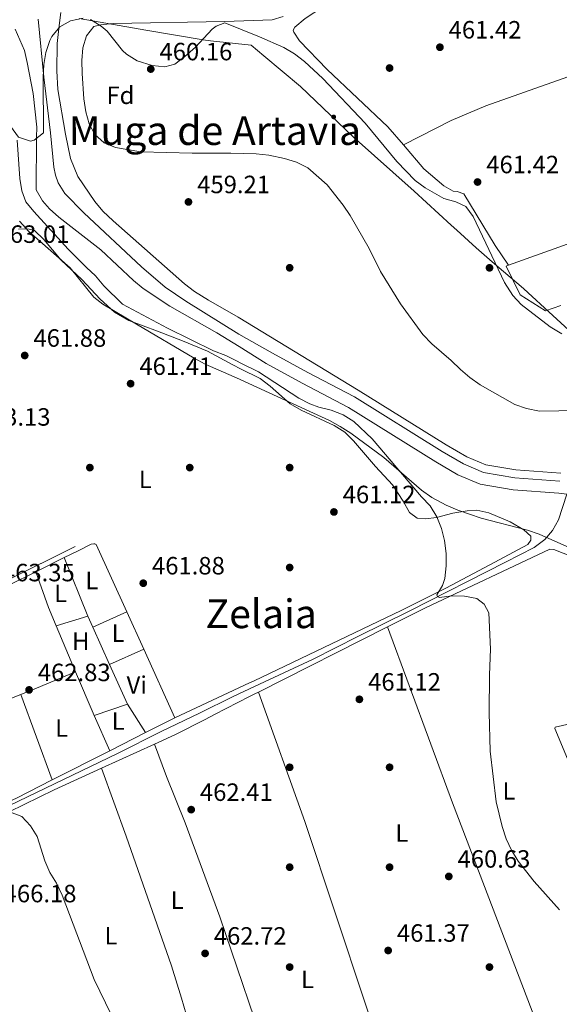
# Model space of a CAD drawing. Units: metres. Extents: x 573313 to 580186, y 4728821 to 4733523.
# Drawn here: x 574965 to 575181, y 4730636 to 4731031 of the extents above; entities that cross this region are included whole.
import ezdxf
from ezdxf.enums import TextEntityAlignment as Align

# ---------------------------------------------------------------- set-up
doc = ezdxf.new("R2010")
doc.units = ezdxf.units.M
doc.header["$MEASUREMENT"] = 0
for name, pattern in [('DGN Style 2', [85.7269, 51.43614, -34.29076]), ('DGN Style 3', [120.01766, 85.7269, -34.29076]), ('DGN Style 4', [137.2487669, 68.58152, -34.29076, 0.08572690000000001, -34.29076])]:
    doc.linetypes.add(name, pattern=pattern)
for name, color, linetype, lineweight in [('Nivel 1', 7, 'Continuous', 0), ('Nivel 11', 7, 'Continuous', 0), ('Nivel 17', 7, 'Continuous', 0), ('Nivel 20', 7, 'Continuous', 0), ('Nivel 21', 7, 'Continuous', 0), ('Nivel 23', 7, 'Continuous', 0), ('Nivel 35', 7, 'Continuous', 0), ('Nivel 36', 7, 'Continuous', 0), ('Nivel 37', 7, 'Continuous', 0), ('Nivel 41', 7, 'Continuous', 0), ('Nivel 45', 7, 'Continuous', 0), ('Nivel 5', 7, 'Continuous', 0), ('Nivel 51', 7, 'Continuous', 0), ('Nivel 57', 7, 'Continuous', 0), ('Nivel 7', 7, 'Continuous', 0)]:
    doc.layers.add(name, color=color, linetype=linetype, lineweight=lineweight)
doc.styles.add('Style-arial', font='arial.shx', dxfattribs={"bigfont": 'arialbig.shx'})
doc.styles.add('Style-Arial Narrow', font='txt')
doc.styles.add('Style-Times New Roman', font='txt')

# ---------------------------------------------------------------- blocks, each defined once
blk = doc.blocks.new('5PATER')
at = {"layer": 'Nivel 7', "linetype": 'Continuous', "lineweight": 0}
h = blk.add_hatch(color=51, dxfattribs=at)
edge = h.paths.add_edge_path()
edge.add_ellipse((0.008468180894851685, 0.01197203993797302), major_axis=(-10.95721237655889, -11.10700355671524), ratio=0.9994222409660316, start_angle=0, end_angle=360)
blk = doc.blocks.new('5PERFI')
at = {"layer": 'Nivel 17', "linetype": 'Continuous', "lineweight": 0}
h = blk.add_hatch(color=7, dxfattribs=at)
edge = h.paths.add_edge_path()
edge.add_arc((-0.01805686950683594, -0.03158935904502869), 15.59985471244623, 315.0000000018422, 675.0000000018422)

msp = doc.modelspace()

# ---------------------------------------------------------------- linework, layer by layer
at = {"layer": 'Nivel 1', "color": 7, "linetype": 'Continuous', "lineweight": 0}
msp.add_polyline3d([(575194.8399999999, 4730897.390000001, 460.26), (575178.75, 4730912.130000001, 460.31), (575167.1600000001, 4730922.76, 461.13), (575167.0100000016, 4730922.880000001, 461.14), (575159.0899999999, 4730929.68, 461.37), (575154.5100000016, 4730933.619999999, 461.52), (575148.120000001, 4730939.1, 461.55), (575140.379999999, 4730946.189999999, 461.03), (575138.1400000006, 4730948.24, 460.88), (575123.2800000012, 4730961.84, 460.16), (575098.8299999982, 4730983.57, 459.89), (575077.6999999993, 4731003.699999999, 459.68), (575063.1400000006, 4731015.99, 459.56), (575058.0300000012, 4731020.300000001, 459.88), (575041.7199999988, 4731022.1, 459.99), (575038.8200000003, 4731022.43, 460.03), (575015.7800000012, 4731026.279999999, 460.03), (574989.1600000001, 4731030.970000001, 458.84)], dxfattribs=at)
at = {"layer": 'Nivel 11', "color": 142, "linetype": 'Continuous', "lineweight": 13}
for points in [[(575181.9600000009, 4730848.9, 456.78), (575163.9200000018, 4730850.26, 457.03), (575151.9600000009, 4730852.310000001, 457.28), (575144.379999999, 4730855.49, 457.28), (575136.1099999994, 4730860.33, 457.28), (575100.9100000001, 4730882.210000001, 456.78), (575052.75, 4730911.439999999, 456.06), (575040.879999999, 4730918.199999999, 456.06), (575035.3000000007, 4730921.68, 456.06), (575031.3099999987, 4730924.689999999, 456.08), (575002.7600000016, 4730949.93, 456.64), (574998.5700000003, 4730953.869999999, 456.69), (574995.3999999985, 4730957.73, 456.69), (574988.6400000006, 4730967.74, 456.85), (574985.6700000018, 4730974.91, 456.85), (574983.6099999994, 4730984.699999999, 457), (574980.6700000018, 4731002.560000001, 457), (574980.1600000001, 4731010.01, 457.48), (574980.3000000007, 4731021.029999999, 457.79), (574981.129999999, 4731028.140000001, 458.1), (574981.7800000012, 4731033.34, 457.95)], [(574963.5500000007, 4731026.74, 457.79), (574967.2100000009, 4731018.17, 457.78), (574968.3500000015, 4731013.310000001, 457.48), (574970.6799999997, 4731000.949999999, 457.48), (574972.2600000016, 4730987.540000001, 457.48), (574972.120000001, 4730983.5, 457.48), (574971.9899999984, 4730962.34, 457.32), (574974.4600000009, 4730957.98, 457.32), (574977.2399999984, 4730954.74, 457.32), (574980.9600000009, 4730951.380000001, 457.32), (574997.8399999999, 4730938.300000001, 457.32), (575010.9400000013, 4730926.029999999, 457.32), (575014.8200000003, 4730922.880000001, 457.32), (575025.3999999985, 4730915.859999999, 457.32), (575044.3299999982, 4730905.140000001, 457.32), (575053.2699999996, 4730899.689999999, 457.03), (575064.0799999982, 4730892.880000001, 456.78), (575078.4800000004, 4730884.939999999, 456.78), (575096.9400000013, 4730875.27, 456.78), (575131.9800000004, 4730853.49, 457.28), (575140.8000000007, 4730848.33, 457.28), (575149.7199999988, 4730844.59, 457.28), (575162.9400000013, 4730842.32, 457.03), (575181.1999999993, 4730840.949999999, 456.78), (575184.3999999985, 4730840.58, 456.69)]]:
    msp.add_polyline3d(points, dxfattribs=at)
at = {"layer": 'Nivel 11', "color": 142, "linetype": 'DGN Style 3', "lineweight": 13}
msp.add_polyline3d([(574933.3200000003, 4730702.6, 465.9), (574944.620000001, 4730708.35, 465.59), (574961.2300000004, 4730715.84, 464.49), (575004.5500000007, 4730736.66, 462.58), (575021.9600000009, 4730745.439999999, 462.14), (575037.3500000015, 4730752.800000001, 462.29), (575050.7600000016, 4730759.52, 462.06), (575059.370000001, 4730763.540000001, 461.81), (575082.8599999994, 4730774.52, 461.32), (575100.6799999997, 4730783.59, 461.05), (575121.5199999996, 4730793.76, 460.22), (575159.8500000015, 4730813.33, 458.74), (575171.3299999982, 4730819.17, 458.74), (575175.6099999994, 4730822.439999999, 458.49), (575178.6900000013, 4730825.99, 457.99), (575181.0599999987, 4730830.310000001, 457.11), (575184.3999999985, 4730840.58, 455.27)], dxfattribs=at)
at = {"layer": 'Nivel 20', "color": 7, "linetype": 'DGN Style 2', "lineweight": 0, "extrusion": (-0.01052575776676659, -0.003798241689309906, 0.9999373889316796), "elevation": -23560.67907891849, "flags": 128}
msp.add_lwpolyline([(575134.0861965008, 4730876.836297907), (575258.4948832095, 4730921.726621719)], dxfattribs=at)
at = {"layer": 'Nivel 20', "color": 92, "linetype": 'DGN Style 3', "lineweight": 0, "extrusion": (0.01156127046337058, 0.003624366534151889, 0.9999265978023082), "elevation": 24257.60387274467, "flags": 128}
msp.add_lwpolyline([(574936.1866322011, 4730730.923172589), (574948.787639901, 4730734.873198533)], dxfattribs=at)
at = {"layer": 'Nivel 20', "color": 92, "linetype": 'DGN Style 3', "lineweight": 0, "extrusion": (-0.001667980201133021, 0.003727935749532301, 0.9999916601337713), "elevation": 17140.87746872726, "flags": 128}
msp.add_lwpolyline([(574992.5538595878, 4730760.692909399), (574994.5538901687, 4730756.222878341)], dxfattribs=at)
at = {"layer": 'Nivel 20', "color": 92, "linetype": 'DGN Style 3', "lineweight": 0, "extrusion": (-0.001566847050994076, 0.003701070418134203, 0.9999919235014246), "elevation": 17072.09923623681, "flags": 128}
msp.add_lwpolyline([(574987.7613840289, 4730738.65571462), (574980.001268208, 4730756.985840162)], dxfattribs=at)
at = {"layer": 'Nivel 20', "color": 92, "linetype": 'DGN Style 3', "lineweight": 0, "extrusion": (-0.001750890101011393, 0.003895209376506002, 0.9999908808223041), "elevation": 17884.5403059025, "flags": 128}
msp.add_lwpolyline([(574994.5108561888, 4730753.475154797), (575001.2309684493, 4730738.525041381)], dxfattribs=at)
at = {"layer": 'Nivel 20', "color": 92, "linetype": 'DGN Style 3', "lineweight": 0, "extrusion": (-0.00164520434295846, 0.003663690343562956, 0.9999919353053486), "elevation": 16850.04641544262, "flags": 128}
msp.add_lwpolyline([(575001.2851259187, 4730742.316248817), (575008.4252314195, 4730726.416142104)], dxfattribs=at)
at = {"layer": 'Nivel 20', "color": 92, "linetype": 'DGN Style 3', "lineweight": 0, "extrusion": (-0.001427771890444134, 0.003375605853886064, 0.9999932833537174), "elevation": 15612.36856526459, "flags": 128}
msp.add_lwpolyline([(574995.2566667534, 4730726.101511611), (574987.816574391, 4730743.691611826)], dxfattribs=at)
at = {"layer": 'Nivel 20', "color": 92, "linetype": 'DGN Style 3', "lineweight": 0, "extrusion": (0.01012000784190391, 0.003472551710457226, 0.9999427617748419), "elevation": 22710.88959028377, "flags": 128}
msp.add_lwpolyline([(574974.2982576154, 4730706.058229916), (574961.0374186374, 4730701.508202482)], dxfattribs=at)
at = {"layer": 'Nivel 20', "color": 7, "linetype": 'DGN Style 2', "lineweight": 0}
msp.add_polyline3d([(575181.9400000013, 4730916.109999999, 462.68), (575175.870000001, 4730913.92, 462.57), (575165.6999999993, 4730920.359999999, 463.07), (575160.120000001, 4730931.85, 462.57), (575161.0799999982, 4730932.199999999, 462.58)], dxfattribs=at)
at = {"layer": 'Nivel 21', "color": 7, "linetype": 'Continuous', "lineweight": 0, "extrusion": (0.02810523806603046, 0.0139295663269468, 0.9995079103114668), "elevation": 82520.53469039893, "flags": 128}
msp.add_lwpolyline([(3983432.820576774, -2614690.097476237), (3983432.820576772, -2614702.849417266)], dxfattribs=at)
at = {"layer": 'Nivel 21', "color": 7, "linetype": 'Continuous', "lineweight": 0, "extrusion": (0.02741523715848845, 0.01357756527204077, 0.999531917695892), "elevation": 80458.55496194764, "flags": 128}
msp.add_lwpolyline([(3984200.46078478, -2613597.286243685), (3984200.460784778, -2613603.169899017)], dxfattribs=at)
at = {"layer": 'Nivel 21', "color": 7, "linetype": 'DGN Style 3', "lineweight": 0}
msp.add_polyline3d([(574939.9600000009, 4730797.91, 463.77), (574948.129999999, 4730800.460000001, 463.44), (574960.129999999, 4730805.970000001, 463.29), (574987.5500000007, 4730819.57, 462.34)], dxfattribs=at)
at = {"layer": 'Nivel 21', "color": 7, "linetype": 'Continuous', "lineweight": 0}
msp.add_polyline3d([(574939.7399999984, 4730795.710000001, 463.8), (574948.8599999994, 4730798.560000001, 463.44), (574961.0100000016, 4730804.140000001, 463.29), (574971.7600000016, 4730809.470000001, 462.92)], dxfattribs=at)
at = {"layer": 'Nivel 23', "color": 70, "linetype": 'DGN Style 4', "lineweight": 0}
msp.add_polyline3d([(574972.7300000004, 4731030.779999999, 457.87), (574974.9600000009, 4731007.49, 457.48), (574977.6900000013, 4730985.18, 457.25), (574979.0100000016, 4730971.41, 457.1), (574979.6499999985, 4730968.220000001, 457.07), (574980.8000000007, 4730965.130000001, 457.07), (574983.4499999993, 4730960.880000001, 457.08), (574991.0799999982, 4730953.140000001, 456.95), (575014.129999999, 4730931.52, 456.84), (575023.5399999991, 4730923.41, 456.7), (575031.8399999999, 4730917.84, 456.69), (575053.0599999987, 4730904.529999999, 456.63), (575066.5199999996, 4730897.029999999, 456.46), (575080.7600000016, 4730889.18, 456.64), (575099.3299999982, 4730879.449999999, 456.78), (575134.4699999988, 4730857.609999999, 457.28), (575142.9600000009, 4730852.640000001, 457.28), (575151.0700000003, 4730849.24, 457.28), (575163.5300000012, 4730847.1, 457.03), (575181.6600000001, 4730845.74, 456.78)], dxfattribs=at)
at = {"layer": 'Nivel 35', "color": 92, "linetype": 'DGN Style 3', "lineweight": 0}
for points in [[(574935.7100000009, 4731033.790000001, 470.67), (574937.7100000009, 4731029.640000001, 470.67), (574946.8200000003, 4731011.810000001, 470.67), (574952.3000000007, 4731002.050000001, 470.67), (574959.8900000006, 4730990.27, 470.67), (574964.8200000003, 4730983.43, 470.67), (574969.7100000009, 4730981.939999999, 470.67), (574971.120000001, 4730982.24, 470.67), (574974.9299999997, 4730985.199999999, 470.67), (574974.7300000004, 4731007.550000001, 470.67), (574974.9699999988, 4731012.51, 470.67), (574975.8200000003, 4731017.4, 470.67), (574977.4299999997, 4731022.25, 470.67), (574978.1700000018, 4731023.85, 470.67), (574981.4400000013, 4731027.699999999, 470.67), (574985.629999999, 4731030.09, 470.67), (574990.6900000013, 4731031.18, 470.45)], [(574993.6600000001, 4731030.540000001, 470.35), (574997.9299999997, 4731027.98, 470.35), (575000.3299999982, 4731025.98, 470.35), (575006.5199999996, 4731018.18, 470.35), (575008.0399999991, 4731016.77, 470.35), (575012.4100000001, 4731014.1, 470.35), (575018.4100000001, 4731012.119999999, 470.35), (575023.5, 4731011.58, 470.17), (575027.3999999985, 4731012.74, 470.04), (575031.4600000009, 4731015.74, 470.04), (575035.6600000001, 4731019.470000001, 470.04), (575042.4600000009, 4731026.66, 470.04), (575044.0500000007, 4731027.970000001, 470.04), (575047.4699999988, 4731029.26, 470.67), (575061.379999999, 4731023.68, 471.53), (575071.1400000006, 4731019.439999999, 471.66), (575075.3399999999, 4731016.82, 471.66), (575079.3000000007, 4731013.810000001, 471.66), (575086.6999999993, 4731006.93, 471.66), (575103.629999999, 4730989.08, 471.66), (575116.370000001, 4730973.699999999, 471.66), (575123.629999999, 4730966.17, 471.66), (575127.629999999, 4730963.140000001, 471.66), (575135.1099999994, 4730958.890000001, 471.66), (575139.9800000004, 4730957.540000001, 471.66), (575143.9499999993, 4730955.710000001, 471.66), (575146.9600000009, 4730951.66, 471.66), (575159.4499999993, 4730925.27, 471.66), (575162.7600000016, 4730920.119999999, 471.66), (575166.1600000001, 4730916.439999999, 471.66), (575177.75, 4730907.550000001, 471.66), (575182.3500000015, 4730904.699999999, 471.66)], [(575185.6600000001, 4730819.08, 475.44), (575173.3599999994, 4730824.48, 474.63), (575168.6099999994, 4730826.050000001, 474.63), (575150.1600000001, 4730830.880000001, 474.63), (575140.6999999993, 4730834.16, 474.63), (575136.0899999999, 4730836.109999999, 474.63), (575130.3200000003, 4730839.24, 474.63), (575126.1999999993, 4730842.140000001, 474.63), (575111.0700000003, 4730855.199999999, 474.63), (575097.9100000001, 4730864.970000001, 474.5), (575093.7100000009, 4730867.68, 474.36), (575089.3200000003, 4730870.02, 474.15), (575053.870000001, 4730886.290000001, 472.16), (575053.3500000015, 4730886.57, 472.3), (575039.5799999982, 4730892.6, 472.47), (575035.1600000001, 4730894.93, 472.52), (575012.1000000015, 4730908.550000001, 472.2), (574998.620000001, 4730916.540000001, 472.52), (574995.0599999987, 4730919.380000001, 472.48), (574985.5199999996, 4730931.130000001, 472.2), (574968.9699999988, 4730945.74, 473.29), (574965.2600000016, 4730949.890000001, 473.47)]]:
    msp.add_polyline3d(points, dxfattribs=at)
at = {"layer": 'Nivel 36', "color": 92, "linetype": 'Continuous', "lineweight": 0, "flags": 128}
for points, elevation in [([(574992.5799999982, 4730791.720000001), (574983.1799999997, 4730815.130000001)], 462.61), ([(575015.7100000009, 4730745.029999999), (575008.4400000013, 4730756.4)], 462.93)]:
    msp.add_lwpolyline(points, dxfattribs=dict(at, elevation=elevation))
at = {"layer": 'Nivel 36', "color": 92, "linetype": 'Continuous', "lineweight": 0, "extrusion": (-0.3232292391393441, -0.1358187377012774, 0.9365234270719727), "elevation": -827946.7196071997, "flags": 128}
msp.add_lwpolyline([(-4138685.929077111, 2212901.712793615), (-4138670.7554202, 2212900.800085597), (-4138662.739150088, 2212900.828607723)], dxfattribs=at)
at = {"layer": 'Nivel 36', "color": 92, "linetype": 'Continuous', "lineweight": 0, "extrusion": (0.03841354165462711, 0.01723540138755996, 0.999113277239652), "elevation": 104087.2647593399, "flags": 128}
msp.add_lwpolyline([(4080853.948871506, -2459016.851412322), (4080853.948871505, -2459031.814730808)], dxfattribs=at)
at = {"layer": 'Nivel 36', "color": 92, "linetype": 'Continuous', "lineweight": 0, "extrusion": (-0.001523320644029572, 0.00334365506207968, 0.9999932497097376), "elevation": 15404.5261865141, "flags": 128}
msp.add_lwpolyline([(575008.2570875064, 4730768.307715803), (575015.0271710493, 4730753.447632736)], dxfattribs=at)
at = {"layer": 'Nivel 36', "color": 92, "linetype": 'Continuous', "lineweight": 0, "extrusion": (0.0141759009916966, 0.00713998722669108, 0.9998740242717962), "elevation": 42391.21340398661, "flags": 128}
msp.add_lwpolyline([(574996.5680945106, 4730579.199900854), (575048.3359354027, 4730605.270565396)], dxfattribs=at)
at = {"layer": 'Nivel 36', "color": 92, "linetype": 'Continuous', "lineweight": 0, "extrusion": (0.3974032756707764, 0.1471355625844629, 0.905771363374384), "elevation": 925035.7951844939, "flags": 128}
msp.add_lwpolyline([(4236790.579106972, -1976111.888451282), (4236715.580379793, -1976111.770461835), (4236601.995866336, -1976113.068345711)], dxfattribs=at)
at = {"layer": 'Nivel 36', "color": 92, "linetype": 'Continuous', "lineweight": 0, "extrusion": (0.02906384142700363, 0.01318381703883802, 0.9994906103059661), "elevation": 79543.91732885514, "flags": 128}
msp.add_lwpolyline([(4070710.371881785, -2476670.667768445), (4070710.371881785, -2476655.627469245)], dxfattribs=at)
at = {"layer": 'Nivel 36', "color": 92, "linetype": 'Continuous', "lineweight": 0, "extrusion": (-0.001780668561575111, 0.003915762760106419, 0.9999907479679403), "elevation": 17963.06092278025, "flags": 128}
msp.add_lwpolyline([(575014.9016961679, 4730744.439774584), (575027.4119078219, 4730716.929563675)], dxfattribs=at)
at = {"layer": 'Nivel 36', "color": 92, "linetype": 'Continuous', "lineweight": 0, "extrusion": (0.2149946597213964, -0.4878724970600918, 0.8460246585671316), "elevation": -2184001.229104209, "flags": 128}
msp.add_lwpolyline([(2433885.471322577, 3466573.344642733), (2433868.404499911, 3466573.644749401), (2433861.653645448, 3466573.944856069)], dxfattribs=at)
at = {"layer": 'Nivel 36', "color": 92, "linetype": 'Continuous', "lineweight": 0, "extrusion": (0.1561687062684716, -0.3365327723856549, 0.9286318044805792), "elevation": -1501833.895508302, "flags": 128}
msp.add_lwpolyline([(2512897.177251991, 3760388.485227392), (2512876.468391005, 3760389.752064678), (2512864.731715459, 3760391.450165723)], dxfattribs=at)
at = {"layer": 'Nivel 36', "color": 92, "linetype": 'Continuous', "lineweight": 0, "extrusion": (-0.002933696159295894, 0.007980213240946384, 0.9999638541584761), "elevation": 36528.76446422247, "flags": 128}
msp.add_lwpolyline([(574964.6241740212, 4730619.42698713), (574977.2050293572, 4730585.205897449)], dxfattribs=at)
at = {"layer": 'Nivel 36', "color": 92, "linetype": 'Continuous', "lineweight": 0, "extrusion": (0.1981081967306056, 0.07048165177199742, 0.977642817777351), "elevation": 447806.8117772156, "flags": 128}
msp.add_lwpolyline([(4264330.24184991, -2079844.773519132), (4264275.232815698, -2079844.916191142), (4264159.604066411, -2079842.443209562)], dxfattribs=at)
at = {"layer": 'Nivel 36', "color": 92, "linetype": 'Continuous', "lineweight": 0, "extrusion": (0.008100307373810936, -0.01843834101728532, 0.9997971857336767), "elevation": -82106.43213367437, "flags": 128}
msp.add_lwpolyline([(2429217.643035069, 4099120.992903525), (2429217.643035069, 4099105.600038294)], dxfattribs=at)
at = {"layer": 'Nivel 36', "color": 92, "linetype": 'Continuous', "lineweight": 0, "extrusion": (0.02564258345792191, 0.0129844124888714, 0.999586846124899), "elevation": 76633.52194182384, "flags": 128}
msp.add_lwpolyline([(3960751.050034348, -2649007.415359594), (3960751.050034346, -2648994.194565367)], dxfattribs=at)
at = {"layer": 'Nivel 36', "color": 92, "linetype": 'Continuous', "lineweight": 0, "extrusion": (0.02550868504097254, 0.01293222735340797, 0.9995909485800482), "elevation": 76309.65557724473, "flags": 128}
msp.add_lwpolyline([(3959459.645291131, -2650933.415544629), (3959459.645291131, -2650917.331387825)], dxfattribs=at)
at = {"layer": 'Nivel 36', "color": 92, "linetype": 'Continuous', "lineweight": 0, "extrusion": (0.0277810841650427, 0.01268152612075033, 0.9995335863580892), "elevation": 76430.19179729906, "flags": 128}
msp.add_lwpolyline([(4064781.3863445, -2486392.468444563), (4064781.3863445, -2486415.717663907)], dxfattribs=at)
at = {"layer": 'Nivel 36', "color": 92, "linetype": 'Continuous', "lineweight": 0, "extrusion": (0.02553448297550459, 0.01293894842316242, 0.9995902029296188), "elevation": 76356.28469792909, "flags": 128}
msp.add_lwpolyline([(3959984.926963873, -2650131.249595329), (3959984.926963873, -2650105.398628227)], dxfattribs=at)
at = {"layer": 'Nivel 36', "color": 92, "linetype": 'Continuous', "lineweight": 0, "extrusion": (0.310615992169994, -0.565021912843348, 0.7643742168696525), "elevation": -2494011.706729913, "flags": 128}
msp.add_lwpolyline([(2782862.931893568, 2957355.074525095), (2782846.890462264, 2957355.787954614), (2782811.199488796, 2957359.137971486)], dxfattribs=at)
at = {"layer": 'Nivel 36', "color": 92, "linetype": 'Continuous', "lineweight": 0}
for points in [[(575203.6799999997, 4731097.59, 462.72), (575195.5500000007, 4731091.060000001, 462.71), (575191.3299999982, 4731088.42, 462.68), (575183.8900000006, 4731085.27, 462.61), (575170.120000001, 4731080.07, 462.52), (575161.120000001, 4731075.68, 462.49), (575141.2100000009, 4731063.92, 462.33), (575129.2600000016, 4731056.050000001, 462.08), (575113.7399999984, 4731047.460000001, 461.58), (575106.1000000015, 4731044.01, 461.34), (575095.75, 4731040.59, 460.59), (575086.9400000013, 4731035.859999999, 460.1), (575079.6400000006, 4731030.960000001, 459.61), (575075.5199999996, 4731027.529999999, 459.11), (575074.8299999982, 4731026.380000001, 459.11), (575075.0599999987, 4731025.5, 459.11), (575077.4200000018, 4731022.029999999, 459.36), (575088.5, 4731010.52, 459.61), (575112.7800000012, 4730987.66, 459.85), (575118.9400000013, 4730980.43, 459.96)], [(575118.9400000013, 4730980.43, 460.1), (575138.129999999, 4730990.15, 461.36), (575151.9600000009, 4730995.970000001, 461.81), (575240.3000000007, 4731027.310000001, 462.57), (575249.9699999988, 4731029.890000001, 462.56), (575280.5500000007, 4731035.1, 462.82)], [(575118.9400000013, 4730980.43, 459.96), (575127.1999999993, 4730970.74, 460.1), (575135.1000000015, 4730964.029999999, 460.59), (575138.9400000013, 4730961.890000001, 460.59), (575140.4499999993, 4730961.779999999, 460.84), (575143.1700000018, 4730960.75, 460.84), (575155.7199999988, 4730940.040000001, 460.59), (575161.0799999982, 4730932.199999999, 460.59)], [(574964.8999999985, 4730946.58, 462.45), (574967.0899999999, 4730946.76, 462.45), (574969.0799999982, 4730946.65, 462.29), (574971.2399999984, 4730946.119999999, 462.29), (574975.0300000012, 4730942.540000001, 462.29), (574981.9600000009, 4730934.220000001, 461.82), (574990.2300000004, 4730926.460000001, 461.82), (574997.620000001, 4730918.609999999, 461.82), (575003.2699999996, 4730913.359999999, 461.82), (575008.9800000004, 4730910.08, 461.82), (575020.5700000003, 4730905.85, 461.66), (575030.5399999991, 4730901.93, 461.66), (575040.5199999996, 4730897.77, 461.66), (575050.6700000018, 4730892.279999999, 461.35), (575053.6799999997, 4730890.699999999, 461.35), (575061.6600000001, 4730886.800000001, 461.35), (575065.629999999, 4730883.790000001, 461.18), (575073.6799999997, 4730876.76, 461.1), (575077.9800000004, 4730874.210000001, 461.1), (575091.2300000004, 4730868.01, 460.86), (575095.4499999993, 4730865.310000001, 460.71), (575099.0100000016, 4730861.92, 460.61), (575107.8299999982, 4730851.560000001, 460.61), (575114.5399999991, 4730844.199999999, 460.61), (575118.9100000001, 4730837.66, 460.36), (575121.4600000009, 4730833.210000001, 460.36), (575124.4200000018, 4730830.9, 460.11), (575127.75, 4730830.67, 460.11), (575132.25, 4730831.24, 459.87), (575138.7399999984, 4730832.91, 459.62), (575144.4800000004, 4730833.880000001, 459.62), (575148.3599999994, 4730834.130000001, 459.37), (575153.1700000018, 4730833, 459.12), (575161.7600000016, 4730829.43, 458.88), (575167.2399999984, 4730826.290000001, 458.88), (575169.9499999993, 4730823.66, 458.88), (575169.9400000013, 4730822.050000001, 458.88), (575168.7800000012, 4730820.359999999, 458.88), (575153.6000000015, 4730812.23, 458.93), (575135.9299999997, 4730802.9, 459.77), (575118.0799999982, 4730793.9, 460.6), (575059.2699999996, 4730765.76, 461.81), (575057.370000001, 4730764.92, 461.82), (575027.5, 4730751, 462.14)], [(574988.4499999993, 4730817.74, 462.34), (574994.0100000016, 4730820.449999999, 462.34), (574994.9600000009, 4730820.65, 462.19), (574995.3900000006, 4730820.66, 462.19), (574995.9200000018, 4730820.41, 462.19), (575008.2199999988, 4730793.369999999, 462.31)], [(575112.6600000001, 4730787.359999999, 460.77), (575127.8599999994, 4730795.02, 460.5), (575177.6400000006, 4730818.439999999, 458.99), (575179.1400000006, 4730818.42, 458.99), (575189.6700000018, 4730814.27, 458.74)], [(575019.2899999991, 4730740.43, 462.74), (575027.6999999993, 4730744.27, 462.46), (575039.6099999994, 4730750.290000001, 462), (575043.370000001, 4730752.25, 461.96), (575057.3500000015, 4730759.52, 461.82), (575059.5, 4730760.58, 461.71), (575060.8999999985, 4730761.290000001, 461.69)], [(575189.7100000009, 4730749.560000001, 458.04), (575179.75, 4730747.189999999, 458.99), (575179.6600000001, 4730746.67, 459.24), (575193.2899999991, 4730713.689999999, 459.49)], [(575019.2899999991, 4730740.43, 462.74), (575024.1000000015, 4730727.48, 463.12), (575031.5300000012, 4730708.91, 462.58), (575045.4499999993, 4730671.27, 462.76), (575066.2199999988, 4730610.470000001, 462.45), (575071.5100000016, 4730592.41, 462.45)], [(574944.9400000013, 4730706.060000001, 465.45), (574961.129999999, 4730713.369999999, 464.35), (574979.129999999, 4730722.1, 464.08), (574998.1499999985, 4730730.779999999, 463.45)], [(575047.629999999, 4730583.41, 463.37), (575038.5899999999, 4730609.949999999, 463.59), (575030.1799999997, 4730638.75, 463.56), (575026.0899999999, 4730651.67, 463.53), (575007.9699999988, 4730703.609999999, 462.73), (574998.1499999985, 4730730.779999999, 463.45)]]:
    msp.add_polyline3d(points, dxfattribs=at)
at = {"layer": 'Nivel 5', "color": 30, "linetype": 'Continuous', "lineweight": 0, "flags": 128}
for points, elevation in [([(575070.7899999991, 4731031.76), (575066.379999999, 4731030.439999999), (575047.4499999993, 4731029.790000001), (575002.7800000012, 4731028.949999999), (574997.8000000007, 4731028.51), (574995.0100000016, 4731027.73), (574992.1000000015, 4731024.060000001), (574990.6600000001, 4731019.23), (574990.2800000012, 4731014.119999999), (574990.3599999994, 4731008.92), (574991.0500000007, 4730998.779999999), (574991.870000001, 4730993.630000001), (574993.1900000013, 4730988.810000001), (574995.370000001, 4730984.540000001), (574999.1099999994, 4730981.23), (575003.7600000016, 4730979.380000001), (575013.8399999999, 4730977.67), (575034.379999999, 4730977.050000001), (575049.8099999987, 4730977.119999999), (575060.0599999987, 4730976.82), (575065.0300000012, 4730976.300000001), (575071.370000001, 4730974.970000001), (575076.1400000006, 4730973.5), (575080.6900000013, 4730971.25), (575088.3900000006, 4730964.42), (575094.8999999985, 4730956.310000001), (575097.620000001, 4730952.09), (575105.2800000012, 4730938.91), (575109.8399999999, 4730929.710000001), (575117.7699999996, 4730916.77), (575126.7199999988, 4730904.43), (575130.3500000015, 4730900.720000001), (575138.1400000006, 4730894.02), (575141.7600000016, 4730890.449999999), (575145.5500000007, 4730887.199999999), (575149.7600000016, 4730884.33), (575163.5300000012, 4730876.4), (575168.2699999996, 4730874.82), (575173.4800000004, 4730873.699999999), (575188.9400000013, 4730874.040000001)], 460), ([(574964.3299999982, 4730982.290000001), (574965.4499999993, 4730966.98), (574966.2399999984, 4730962.040000001), (574967.7399999984, 4730957.619999999), (574970.9600000009, 4730953.77), (574984.75, 4730938.640000001), (574992.0300000012, 4730931.27), (574995.75, 4730927.92), (574999, 4730923.93), (575006.5300000012, 4730916.609999999), (575024.5399999991, 4730906.960000001), (575042.9699999988, 4730897.9), (575047.9299999997, 4730896.040000001), (575052.4200000018, 4730893.84), (575053.5700000003, 4730893.050000001), (575060.9499999993, 4730889.48), (575077.0799999982, 4730878.91), (575081.5399999991, 4730876.640000001), (575085.1000000015, 4730875.34), (575090.1000000015, 4730874.210000001), (575094.8200000003, 4730872.290000001), (575099.0599999987, 4730869.640000001), (575106.4100000001, 4730862.74), (575126.1799999997, 4730839.41), (575129.7100000009, 4730835.869999999), (575132.3200000003, 4730831.48), (575134.2399999984, 4730826.790000001), (575135.4299999997, 4730821.939999999), (575136.0399999991, 4730816.83), (575136.120000001, 4730811.83), (575135.5300000012, 4730806.82), (575134.6400000006, 4730803.949999999), (575132.3900000006, 4730800.24), (575132.6600000001, 4730799.57), (575133.4800000004, 4730799.140000001), (575138.370000001, 4730799.77), (575143.370000001, 4730799.73), (575148.3399999999, 4730798.810000001), (575151.3299999982, 4730796.52), (575153.1400000006, 4730792.970000001), (575153.8200000003, 4730778.43), (575153.370000001, 4730768.24), (575153.2800000012, 4730753.040000001), (575153.7399999984, 4730737.66), (575156.0599999987, 4730717.290000001), (575158.5100000016, 4730707.439999999), (575160.0799999982, 4730702.49), (575162.2300000004, 4730697.98), (575164.8500000015, 4730693.6), (575171.3299999982, 4730685.439999999), (575181.4600000009, 4730674.050000001)], 460), ([(574961.7100000009, 4730713.17), (574966.1400000006, 4730711.51), (574969.620000001, 4730707.77), (574972.3399999999, 4730703.43), (574975.4200000018, 4730693.689999999), (574977.379999999, 4730689.09), (574980.0399999991, 4730684.77), (574982.3299999982, 4730679.939999999), (574995.2100000009, 4730646.23), (575002, 4730632.140000001)], 465)]:
    msp.add_lwpolyline(points, dxfattribs=dict(at, elevation=elevation))
at = {"layer": 'Nivel 51', "color": 151, "linetype": 'Continuous', "lineweight": 13}
for points in [[(575181.9600000009, 4730848.9, 456.78), (575163.9200000018, 4730850.26, 457.03), (575151.9600000009, 4730852.310000001, 457.28), (575144.379999999, 4730855.49, 457.28), (575136.1099999994, 4730860.33, 457.28), (575100.9100000001, 4730882.210000001, 456.78), (575052.75, 4730911.439999999, 456.06), (575040.879999999, 4730918.199999999, 456.06), (575035.3000000007, 4730921.68, 456.06), (575031.3099999987, 4730924.689999999, 456.08), (575002.7600000016, 4730949.93, 456.64), (574998.5700000003, 4730953.869999999, 456.69), (574995.3999999985, 4730957.73, 456.69), (574988.6400000006, 4730967.74, 456.85), (574985.6700000018, 4730974.91, 456.85), (574983.6099999994, 4730984.699999999, 457), (574980.6700000018, 4731002.560000001, 457), (574980.1600000001, 4731010.01, 457.48), (574980.3000000007, 4731021.029999999, 457.79), (574981.129999999, 4731028.140000001, 458.1), (574981.7800000012, 4731033.34, 457.95)], [(574963.5500000007, 4731026.74, 457.79), (574967.2100000009, 4731018.17, 457.78), (574968.3500000015, 4731013.310000001, 457.48), (574970.6799999997, 4731000.949999999, 457.48), (574972.2600000016, 4730987.540000001, 457.48), (574972.120000001, 4730983.5, 457.48), (574971.9899999984, 4730962.34, 457.32), (574974.4600000009, 4730957.98, 457.32), (574977.2399999984, 4730954.74, 457.32), (574980.9600000009, 4730951.380000001, 457.32), (574997.8399999999, 4730938.300000001, 457.32), (575010.9400000013, 4730926.029999999, 457.32), (575014.8200000003, 4730922.880000001, 457.32), (575025.3999999985, 4730915.859999999, 457.32), (575044.3299999982, 4730905.140000001, 457.32), (575053.2699999996, 4730899.689999999, 457.03), (575064.0799999982, 4730892.880000001, 456.78), (575078.4800000004, 4730884.939999999, 456.78), (575096.9400000013, 4730875.27, 456.78), (575131.9800000004, 4730853.49, 457.28), (575140.8000000007, 4730848.33, 457.28), (575149.7199999988, 4730844.59, 457.28), (575162.9400000013, 4730842.32, 457.03), (575181.1999999993, 4730840.949999999, 456.78), (575184.3999999985, 4730840.58, 456.69)]]:
    msp.add_polyline3d(points, dxfattribs=at)
at = {"layer": 'Nivel 57', "color": 92, "linetype": 'DGN Style 3', "lineweight": 0}
for points in [[(574990.6900000013, 4731031.18, 470.45), (574985.629999999, 4731030.09, 470.67), (574981.4400000013, 4731027.699999999, 470.67), (574978.1700000018, 4731023.85, 470.67), (574977.4299999997, 4731022.25, 470.67), (574975.8200000003, 4731017.4, 470.67), (574974.9699999988, 4731012.51, 470.67), (574974.7300000004, 4731007.550000001, 470.67), (574974.9299999997, 4730985.199999999, 470.67), (574971.120000001, 4730982.24, 470.67), (574969.7100000009, 4730981.939999999, 470.67), (574964.8200000003, 4730983.43, 470.67), (574959.8900000006, 4730990.27, 470.67), (574952.3000000007, 4731002.050000001, 470.67), (574946.8200000003, 4731011.810000001, 470.67), (574937.7100000009, 4731029.640000001, 470.67), (574935.7100000009, 4731033.790000001, 470.67)], [(575182.3500000015, 4730904.699999999, 471.66), (575177.75, 4730907.550000001, 471.66), (575166.1600000001, 4730916.439999999, 471.66), (575162.7600000016, 4730920.119999999, 471.66), (575159.4499999993, 4730925.27, 471.66), (575146.9600000009, 4730951.66, 471.66), (575143.9499999993, 4730955.710000001, 471.66), (575139.9800000004, 4730957.540000001, 471.66), (575135.1099999994, 4730958.890000001, 471.66), (575127.629999999, 4730963.140000001, 471.66), (575123.629999999, 4730966.17, 471.66), (575116.370000001, 4730973.699999999, 471.66), (575103.629999999, 4730989.08, 471.66), (575086.6999999993, 4731006.93, 471.66), (575079.3000000007, 4731013.810000001, 471.66), (575075.3399999999, 4731016.82, 471.66), (575071.1400000006, 4731019.439999999, 471.66), (575061.379999999, 4731023.68, 471.53), (575047.4699999988, 4731029.26, 470.67), (575044.0500000007, 4731027.970000001, 470.04), (575042.4600000009, 4731026.66, 470.04), (575035.6600000001, 4731019.470000001, 470.04), (575031.4600000009, 4731015.74, 470.04), (575027.3999999985, 4731012.74, 470.04), (575023.5, 4731011.58, 470.17), (575018.4100000001, 4731012.119999999, 470.35), (575012.4100000001, 4731014.1, 470.35), (575008.0399999991, 4731016.77, 470.35), (575006.5199999996, 4731018.18, 470.35), (575000.3299999982, 4731025.98, 470.35), (574997.9299999997, 4731027.98, 470.35), (574993.6600000001, 4731030.540000001, 470.35)], [(574965.2600000016, 4730949.890000001, 473.47), (574968.9699999988, 4730945.74, 473.29), (574985.5199999996, 4730931.130000001, 472.2), (574995.0599999987, 4730919.380000001, 472.48), (574998.620000001, 4730916.540000001, 472.52), (575012.1000000015, 4730908.550000001, 472.2), (575035.1600000001, 4730894.93, 472.52), (575039.5799999982, 4730892.6, 472.47), (575053.3500000015, 4730886.57, 472.3), (575053.870000001, 4730886.290000001, 472.16), (575089.3200000003, 4730870.02, 474.15), (575093.7100000009, 4730867.68, 474.36), (575097.9100000001, 4730864.970000001, 474.5), (575111.0700000003, 4730855.199999999, 474.63), (575126.1999999993, 4730842.140000001, 474.63), (575130.3200000003, 4730839.24, 474.63), (575136.0899999999, 4730836.109999999, 474.63), (575140.6999999993, 4730834.16, 474.63), (575150.1600000001, 4730830.880000001, 474.63), (575168.6099999994, 4730826.050000001, 474.63), (575173.3599999994, 4730824.48, 474.63), (575185.6600000001, 4730819.08, 475.44)]]:
    msp.add_polyline3d(points, dxfattribs=at)

# ---------------------------------------------------------------- block references
at = {"layer": 'Nivel 17', "color": 7, "linetype": 'Continuous', "lineweight": 0, "xscale": 0.1000009313241567, "yscale": 0.1000009313241567, "zscale": 0.1000009313241567}
for p in [(575113.4299999997, 4731011.16, 460.5), (575073.4299999997, 4730931.16, 457.78), (575153.4299999997, 4730931.16, 461.98), (574993.4299999997, 4730851.16, 461.79), (575033.4299999997, 4730851.16, 461.47), (575073.4299999997, 4730851.16, 460.79), (575073.4299999997, 4730811.16, 461.24), (575073.4299999997, 4730811.16, 461.26), (575073.4299999997, 4730731.16, 461.49), (575073.4299999997, 4730731.16, 461.26), (575113.4299999997, 4730731.16, 460.75), (575073.4299999997, 4730691.16, 461.73), (575113.4299999997, 4730691.16, 460.99), (575073.4299999997, 4730651.16, 462.03), (575073.4299999997, 4730651.16, 462.1), (575153.4200000018, 4730651.16, 460.5)]:
    msp.add_blockref('5PERFI', p, dxfattribs=at)
at = {"layer": 'Nivel 7', "color": 51, "linetype": 'Continuous', "lineweight": 0, "xscale": 0.1000009313241567, "yscale": 0.1000009313241567, "zscale": 0.1000009313241567}
for p in [(575133.5799999982, 4731019.48, 461.43), (575017.8099999987, 4731010.74, 460.16), (575148.6499999985, 4730965.52, 461.43), (575032.9100000001, 4730957.540000001, 459.22), (574967.3399999999, 4730896.050000001, 461.89), (575009.75, 4730884.779999999, 461.42), (575091.1499999985, 4730833.4, 461.12), (575014.8099999987, 4730804.880000001, 461.89), (574969.0899999999, 4730762.15, 462.83), (575101.3399999999, 4730758.369999999, 461.12), (575033.9899999984, 4730714.199999999, 462.41), (575137.1400000006, 4730687.449999999, 460.63), (575039.5700000003, 4730656.640000001, 462.73), (575112.870000001, 4730657.800000001, 461.37)]:
    msp.add_blockref('5PATER', p, dxfattribs=at)

# ---------------------------------------------------------------- texts
at = {"layer": 'Nivel 37', "color": 92, "linetype": 'Continuous', "lineweight": 0}
for s, style, p in [('Fd', 'Style-arial', (575005.664936021, 4731000.239979999, 460.08)), ('L', 'Style-Arial Narrow', (575015.6531471051, 4730846.44998, 461.67)), ('L', 'Style-Arial Narrow', (574994.243147105, 4730805.939979998, 462.4)), ('L', 'Style-Arial Narrow', (574981.7231471054, 4730800.79998, 462.58)), ('L', 'Style-Arial Narrow', (575004.7131471038, 4730784.849979999, 462.53)), ('H', 'Style-Arial Narrow', (574989.7892019711, 4730781.689979998, 463)), ('Vi', 'Style-Arial Narrow', (575012.194500789, 4730764.11998, 462.69)), ('L', 'Style-Arial Narrow', (575004.7231471054, 4730749.69998, 462.96)), ('L', 'Style-Arial Narrow', (574982.1531471051, 4730746.859979998, 463.52)), ('L', 'Style-Arial Narrow', (575161.2131471038, 4730721.679979999, 459.86)), ('L', 'Style-Arial Narrow', (575118.3431471027, 4730704.849979999, 460.85)), ('L', 'Style-Arial Narrow', (575028.3731471039, 4730677.979979999, 462.92)), ('L', 'Style-Arial Narrow', (575001.8631471023, 4730663.739979999, 464.41)), ('L', 'Style-Arial Narrow', (575080.5531471036, 4730646.21998, 461.89))]:
    msp.add_text(s, height=6.99996, dxfattribs=dict(at, style=style)).set_placement(p, align=Align.MIDDLE_CENTER)
at = {"layer": 'Nivel 41', "color": 7, "linetype": 'Continuous', "lineweight": 0, "style": 'Style-arial'}
for s, p in [('461.42', (575137.0799999982, 4731022.98, 461.43)), ('460.16', (575021.3099999987, 4731014.24, 460.16)), ('461.42', (575152.1499999985, 4730969.02, 461.43)), ('459.21', (575036.4100000001, 4730961.040000001, 459.22)), ('463.01', (574956.120000001, 4730941.15, 463.01)), ('461.88', (574970.8399999999, 4730899.550000001, 461.89)), ('461.41', (575013.25, 4730888.279999999, 461.42)), ('463.13', (574948.5300000012, 4730867.949999999, 463.14)), ('461.12', (575094.6499999985, 4730836.9, 461.12)), ('461.88', (575018.3099999987, 4730808.380000001, 461.89)), ('463.35', (574958.2300000004, 4730805.630000001, 463.36)), ('462.83', (574972.5899999999, 4730765.65, 462.83)), ('461.12', (575104.8399999999, 4730761.869999999, 461.12)), ('462.41', (575037.4899999984, 4730717.699999999, 462.41)), ('460.63', (575140.6400000006, 4730690.949999999, 460.63)), ('466.18', (574958.9200000018, 4730677.1, 466.18)), ('461.37', (575116.370000001, 4730661.300000001, 461.37)), ('462.72', (575043.0700000003, 4730660.140000001, 462.73))]:
    msp.add_text(s, height=6.99996, dxfattribs=at).set_placement(p)
at = {"layer": 'Nivel 45', "color": 7, "linetype": 'Continuous', "lineweight": 0, "style": 'Style-Times New Roman'}
for s, p in [('Muga de Artavia', (575043.4850348458, 4730986.099979999, 459.89)), ('Zelaia', (575062.0283197165, 4730792.62998, 461.53))]:
    msp.add_text(s, height=11.49996, dxfattribs=at).set_placement(p, align=Align.MIDDLE_CENTER)

doc.saveas('drawing.dxf')
